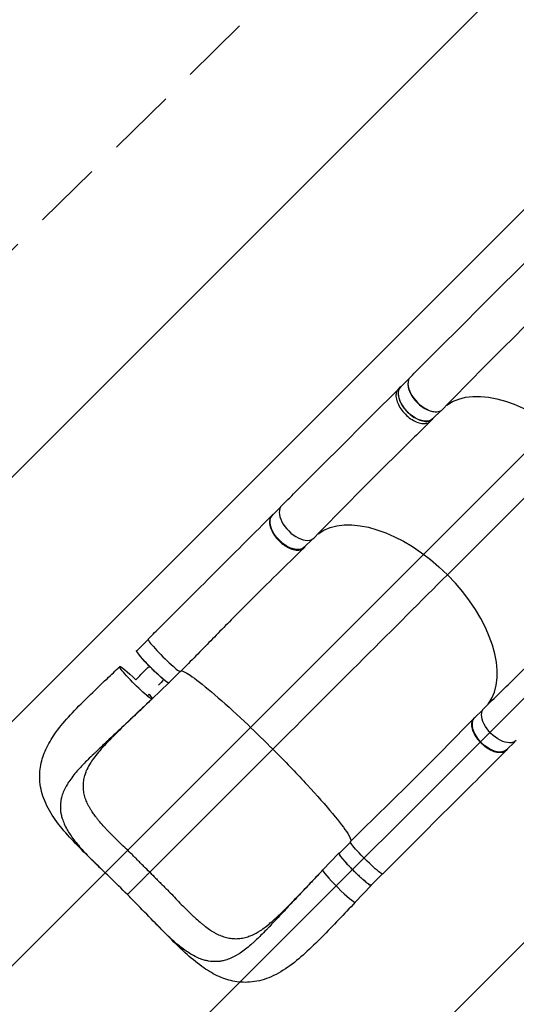
# Model space of a CAD drawing. Units: millimetres. Extents: x -5011 to 5013, y -3744 to 4187.
# Drawn here: x -3274 to -2361, y -2012 to -203 of the extents above; entities that cross this region are included whole.
import ezdxf

# ---------------------------------------------------------------- set-up
doc = ezdxf.new("R2010")
doc.units = ezdxf.units.MM
doc.header["$LTSCALE"] = 20
doc.linetypes.add('HIDDEN', pattern=[9.525, 6.35, -3.175])
for name, color, linetype in [('2d', 230, 'Continuous'), ('AS-Free_Space', 31, 'HIDDEN'), ('AS-Free_Space_Hatch', 31, 'Continuous')]:
    doc.layers.add(name, color=color, linetype=linetype)

msp = doc.modelspace()

# ---------------------------------------------------------------- hatches: boundary and pattern name
at = {"layer": 'AS-Free_Space_Hatch'}
h = msp.add_hatch(dxfattribs=at)
h.set_pattern_fill('ANSI31', color=256, scale=100, angle=180, style=0)
edge = h.paths.add_edge_path()
edge.add_line((-1367, -1541), (-2379.1, -2537.2))
edge.add_arc((-3080.6, -1824.5), 1000, 134.5466, 314.5466, ccw=False)
edge.add_line((-3782.1, -1111.9), (-2770, -115.6))
edge.add_arc((-1367, -1541), 2000, 90, 134.5466, ccw=False)
edge.add_line((-1367, 459), (-784.3, 459))
edge.add_arc((-784.3, -541), 1000, -90, 90, ccw=False)
edge.add_line((-784.3, -1541), (-1367, -1541))

# ---------------------------------------------------------------- linework, layer by layer
at = {"layer": '2d'}
for p, q in [((-2558.3, -862.1), (-2573.7, -877.5)), ((-2578.1, -881.3), (-2574, -877.2)), ((-2499.7, -920.8), (-2515.1, -936.2)), ((-2519.2, -940.4), (-2515.1, -936.3)), ((-2488, -1222.5), (-2251.6, -986.2)), ((-2794.7, -1098.4), (-2809.7, -1113.3)), ((-2736.1, -1157.1), (-2751, -1172)), ((-3038.1, -1341.6), (-3058.8, -1362.3)), ((-2979.4, -1400.3), (-3000.2, -1421)), ((-3030.7, -1450.7), (-2999.8, -1421.4)), ((-2423, -1470.6), (-2437.9, -1485.5)), ((-2364.3, -1529.3), (-2379.2, -1544.2)), ((-3035.1, -1769.2), (-2808.8, -1543.1)), ((-2666.3, -1713.8), (-2687.1, -1734.5)), ((-2716.8, -1765), (-2687.4, -1734.1)), ((-2607.7, -1772.5), (-2628.4, -1793.2)), ((-2657.4, -1824.5), (-2628, -1793.5)), ((-2657.4, -1824.5), (-2628.1, -1793.6))]:
    msp.add_line(p, q, dxfattribs=at)
for centre, major_axis, ratio, start_param, end_param in [((-2526.4, -888.9), (-29.7, 29.7), 0.565941, -0.001112, 3.151054), ((-2526.9, -889.4), (-29.3, 29.3), 0.565941, 0.405338, 2.735389), ((-2762.8, -1125.2), (-29.7, 29.7), 0.565941, -0.001112, 3.151054), ((-2576.9, -1311.3), (-157, 157), 0.565941, 3.227878, 4.711704), ((-3008.3, -1370.6), (-29.7, 29.7), 0.086691, -0.000075, 3.141539), ((-2687.1, -1794.7), (-29.7, 29.7), 0.086691, 0.002279, 3.141026), ((-2687.1, -1794.7), (-29.7, 29.7), 0.086691, 3.141026, 3.143871)]:
    msp.add_ellipse(centre, major_axis=major_axis, ratio=ratio, start_param=start_param, end_param=end_param, dxfattribs=at)
at = {"layer": '2d', "extrusion": (0, 0, -1)}
for centre, major_axis, ratio, start_param, end_param in [((-2544.4, -906.9), (-29.3, 29.3), 0.565941, 3.141593, 6.283185), ((-2340.6, -1075), (-157, 157), 0.565941, 0.086434, 1.571481), ((-2780.3, -1142.7), (-29.3, 29.3), 0.565113, 3.141593, 6.283185), ((-2576.9, -1311.3), (-157, 157), 0.565941, 0.086434, 1.571481), ((-3029.5, -1391.7), (-29.3, 29.4), 0.086691, 3.141593, 6.283185), ((-3060.4, -1421), (-29.7, 29.7), 0.086691, 3.142159, 6.283752), ((-3060.4, -1421), (-29.7, 29.7), 0.086691, 0.000567, 1.472205), ((-3060.4, -1421), (-29.7, 29.7), 0.086691, 2.439626, 3.142159), ((-2391.1, -1497.3), (-29.7, 29.7), 0.565941, 3.140485, 6.292641), ((-2408.6, -1514.8), (-29.3, 29.3), 0.565113, 3.141593, 6.283185), ((-2636.6, -1742.7), (-29.7, 29.7), 0.086691, 3.141521, 6.283135), ((-2657.7, -1763.8), (-29.3, 29.4), 0.086691, 3.141593, 6.283185)]:
    msp.add_ellipse(centre, major_axis=major_axis, ratio=ratio, start_param=start_param, end_param=end_param, dxfattribs=at)
at = {"layer": '2d'}
for points, knots in [([(-2556.1, -859.2), (-2536.6, -839.7), (-2517.1, -820.3), (-2445.6, -748.9), (-2393.6, -696.9), (-2341.8, -644.9)], [0, 0, 0, 0, 10.000002, 10.000002, 36.756903, 36.756903, 36.756903, 36.756903]), ([(-2282.9, -704.2), (-2302.6, -723.4), (-2322.2, -742.7), (-2394, -813.8), (-2445.7, -865.9), (-2496.6, -918.4)], [0, 0, 0, 0, 10.000032, 10.000032, 36.757566, 36.757566, 36.757566, 36.757566]), ([(-2792.5, -1095.5), (-2773, -1076), (-2753.5, -1056.6), (-2682, -985.2), (-2630, -933.3), (-2578.1, -881.3)], [0, 0, 0, 0, 10.000002, 10.000002, 36.756903, 36.756903, 36.756903, 36.756903]), ([(-2578.1, -881.3), (-2578.7, -881.8), (-2580.8, -884.3), (-2582.9, -890.1), (-2582.4, -899.5), (-2578.6, -909.9), (-2572, -920.5), (-2563.2, -930.1), (-2553.1, -937.9), (-2542.5, -943.1), (-2532.5, -945.3), (-2524.6, -944.3), (-2520.7, -941.9), (-2519.3, -940.5)], [0.0599101, 0.0599101, 0.0599101, 0.0599101, 0.0641501, 0.0769801, 0.0898101, 0.1026401, 0.1154701, 0.1283001, 0.1411302, 0.1539602, 0.1667902, 0.1796202, 0.1901202, 0.1901202, 0.1901202, 0.1901202]), ([(-2571.3, -875), (-2573, -876), (-2576.3, -879.1), (-2578.8, -886), (-2578.3, -895.4), (-2574.5, -905.8), (-2568, -916.4), (-2559.2, -926), (-2549, -933.8), (-2538.4, -939), (-2528.4, -941.2), (-2520, -940.1), (-2516, -937.4), (-2514.4, -935.6)], [0.0537552, 0.0537552, 0.0537552, 0.0537552, 0.0641501, 0.0769801, 0.0898101, 0.1026401, 0.1154701, 0.1283001, 0.1411302, 0.1539602, 0.1667902, 0.1796202, 0.1921922, 0.1921922, 0.1921922, 0.1921922]), ([(-2519.3, -940.5), (-2539, -959.7), (-2558.6, -979), (-2630.4, -1050.1), (-2682.1, -1102.2), (-2733, -1154.7)], [0, 0, 0, 0, 10.000032, 10.000032, 36.757566, 36.757566, 36.757566, 36.757566]), ([(-3038, -1340.8), (-3030, -1332.9), (-3022.1, -1324.9), (-2996.4, -1299.3), (-2978.8, -1281.7), (-2943.8, -1246.9), (-2926.5, -1229.6), (-2892.1, -1195.2), (-2875.1, -1178.2), (-2842.1, -1145.2), (-2826.1, -1129.1), (-2810.5, -1113.5)], [0, 0, 0, 0, 3.400386, 3.400386, 10.974842, 10.974842, 18.642638, 18.642638, 26.44902, 26.44902, 34.150853, 34.150853, 34.150853, 34.150853]), ([(-2807.6, -1111.3), (-2807.9, -1111.5), (-2808.2, -1111.6), (-2808.7, -1112), (-2809, -1112.2), (-2809.5, -1112.6), (-2809.7, -1112.8), (-2810.5, -1113.5), (-2810.9, -1113.9), (-2812.2, -1115.4), (-2812.9, -1116.6), (-2813.6, -1118.1), (-2813.7, -1118.5), (-2814, -1119.1), (-2814.1, -1119.5), (-2814.4, -1120.5), (-2814.5, -1121.2), (-2814.9, -1123.4), (-2815, -1125), (-2814.9, -1127.5), (-2814.8, -1128.3), (-2814.6, -1130), (-2814.5, -1130.9), (-2813.9, -1133.6), (-2813.4, -1135.4), (-2812.4, -1138.2), (-2812, -1139.1), (-2811.2, -1141), (-2810.7, -1141.9), (-2809.3, -1144.7), (-2808.2, -1146.6), (-2806.7, -1149), (-2806.4, -1149.4), (-2805.8, -1150.3), (-2805.4, -1150.8), (-2804.4, -1152.2), (-2803.8, -1153.1), (-2801.6, -1155.8), (-2800.1, -1157.5), (-2798.1, -1159.6), (-2797.7, -1160), (-2796.8, -1160.8), (-2796.4, -1161.2), (-2795.1, -1162.4), (-2794.3, -1163.2), (-2791.6, -1165.4), (-2789.8, -1166.8), (-2787.5, -1168.4), (-2787.1, -1168.7), (-2786.1, -1169.4), (-2785.7, -1169.7), (-2784.2, -1170.5), (-2783.3, -1171.1), (-2780.5, -1172.6), (-2778.6, -1173.5), (-2776.3, -1174.5), (-2775.8, -1174.7), (-2774.9, -1175), (-2774.4, -1175.2), (-2773, -1175.7), (-2772.1, -1175.9), (-2769.4, -1176.6), (-2767.6, -1177), (-2765.5, -1177.2), (-2765.1, -1177.2), (-2764.3, -1177.2), (-2763.9, -1177.2), (-2762.6, -1177.2), (-2761.9, -1177.2), (-2759.6, -1177), (-2758.1, -1176.7), (-2756.5, -1176.1), (-2756.1, -1176), (-2755.5, -1175.7), (-2755.2, -1175.6), (-2754.3, -1175.1), (-2753.7, -1174.8), (-2752.1, -1173.6), (-2751.1, -1172.7), (-2750, -1171.3), (-2749.7, -1170.9), (-2749.5, -1170.5)], [0.0538986, 0.0538986, 0.0538986, 0.0538986, 0.0554462, 0.0554462, 0.0571789, 0.0571789, 0.0589116, 0.0589116, 0.062377, 0.062377, 0.0693078, 0.0693078, 0.0710405, 0.0710405, 0.0727732, 0.0727732, 0.0762386, 0.0762386, 0.0831694, 0.0831694, 0.0866347, 0.0866347, 0.0901001, 0.0901001, 0.0970309, 0.0970309, 0.1004963, 0.1004963, 0.1039617, 0.1039617, 0.1108925, 0.1108925, 0.1126252, 0.1126252, 0.1143579, 0.1143579, 0.1178232, 0.1178232, 0.124754, 0.124754, 0.1264867, 0.1264867, 0.1282194, 0.1282194, 0.1316848, 0.1316848, 0.1386156, 0.1386156, 0.1403483, 0.1403483, 0.142081, 0.142081, 0.1455464, 0.1455464, 0.1524771, 0.1524771, 0.1542098, 0.1542098, 0.1559425, 0.1559425, 0.1594079, 0.1594079, 0.1663387, 0.1663387, 0.1680714, 0.1680714, 0.1698041, 0.1698041, 0.1732695, 0.1732695, 0.1802003, 0.1802003, 0.181933, 0.181933, 0.1836657, 0.1836657, 0.187131, 0.187131, 0.1940618, 0.1940618, 0.1965464, 0.1965464, 0.1965464, 0.1965464]), ([(-2751.4, -1172.9), (-2767.6, -1188.8), (-2784.3, -1205.1), (-2818.9, -1239), (-2836.7, -1256.5), (-2872.7, -1292.6), (-2891, -1311.2), (-2927.4, -1348.4), (-2945.6, -1367), (-2968.9, -1390.5), (-2973.8, -1395.4), (-2978.7, -1400.3)], [0, 0, 0, 0, 7.91995, 7.91995, 16.008409, 16.008409, 24.130478, 24.130478, 32.061145, 32.061145, 34.131762, 34.131762, 34.131762, 34.131762]), ([(-2420.6, -1467.5), (-2401, -1448.5), (-2381.4, -1429.4), (-2309.6, -1358.7), (-2257.8, -1306.5), (-2206.3, -1253.9)], [0, 0, 0, 0, 10.000083, 10.000083, 36.757653, 36.757653, 36.757653, 36.757653]), ([(-3051.7, -1373.2), (-3051.9, -1373), (-3052.1, -1372.7), (-3052.6, -1372.1), (-3052.9, -1371.7), (-3053.5, -1371), (-3053.8, -1370.7), (-3054.6, -1369.6), (-3055.6, -1368.4), (-3056.5, -1367.2), (-3057.1, -1366.4), (-3057.3, -1366.2), (-3057.6, -1365.7), (-3057.8, -1365.4), (-3058.5, -1364.3), (-3058.9, -1363.6), (-3059.2, -1362.8), (-3059.3, -1362.5), (-3059.3, -1362.3), (-3059.3, -1362.2), (-3059.2, -1362.1), (-3059.2, -1362), (-3059.2, -1362)], [0.13261809, 0.13261809, 0.13261809, 0.13261809, 0.13394406, 0.13394406, 0.13601803, 0.13601803, 0.13809199, 0.13809199, 0.14223992, 0.14638786, 0.14638786, 0.14846182, 0.14846182, 0.15053579, 0.15053579, 0.15883165, 0.15883165, 0.16297958, 0.16297958, 0.16505355, 0.16505355, 0.16712751, 0.16712751, 0.16712751, 0.16712751]), ([(-3044.3, -1381.5), (-3044.4, -1381.4), (-3044.4, -1381.4), (-3044.9, -1380.8), (-3045.4, -1380.4), (-3046.6, -1379), (-3047.4, -1378.1), (-3049.4, -1375.9), (-3050.6, -1374.5), (-3051.7, -1373.2)], [0.11908405, 0.11908405, 0.11908405, 0.11908405, 0.1194263, 0.1194263, 0.12150027, 0.12150027, 0.1256482, 0.1256482, 0.13261809, 0.13261809, 0.13261809, 0.13261809]), ([(-3124.7, -1762.6), (-3135.7, -1752), (-3146.4, -1741.6), (-3166.9, -1721.2), (-3176.8, -1711), (-3195.4, -1690.2), (-3204.1, -1679.5), (-3219.1, -1657.3), (-3225.4, -1645.7), (-3234, -1622.5), (-3236.6, -1610.7), (-3237.7, -1588.7), (-3236.8, -1578.4), (-3232.2, -1558.6), (-3228.7, -1549), (-3219.4, -1530.1), (-3213.5, -1520.6), (-3199.1, -1500.8), (-3190.4, -1490.5), (-3170.8, -1469.2), (-3159.8, -1458.1), (-3137.2, -1436), (-3125.5, -1424.8), (-3105.8, -1406.2), (-3098, -1398.8), (-3090.1, -1391.3)], [0, 0, 0, 0, 4.722817, 4.722817, 9.515639, 9.515639, 14.605534, 14.605534, 19.74466, 19.74466, 24.439506, 24.439506, 28.529792, 28.529792, 32.537759, 32.537759, 36.87717, 36.87717, 41.812374, 41.812374, 47.045447, 47.045447, 52.079791, 52.079791, 55.352296, 55.352296, 55.352296, 55.352296]), ([(-3060.8, -1415.5), (-3055.8, -1410.5), (-3050.7, -1405.5), (-3042.4, -1397.1), (-3039.1, -1393.8), (-3035.8, -1390.5)], [-42.768037, -42.768037, -42.768037, -42.768037, -21.375314, -21.375314, -7.2536, -7.2536, -7.2536, -7.2536]), ([(-3001.6, -1421), (-3001.7, -1420.9), (-3001.8, -1420.9), (-3002, -1420.8), (-3002.2, -1420.6), (-3002.6, -1420.4), (-3002.8, -1420.3), (-3004, -1419.5), (-3005, -1418.7), (-3006.9, -1417.3), (-3007.5, -1416.8), (-3008.5, -1416), (-3008.9, -1415.7), (-3009.6, -1415.1), (-3010, -1414.8), (-3011.8, -1413.2), (-3013.4, -1411.8), (-3016, -1409.6), (-3016.9, -1408.8), (-3018.7, -1407.1), (-3019.6, -1406.3), (-3021.5, -1404.5), (-3022.4, -1403.7), (-3023.8, -1402.3), (-3024.3, -1401.9), (-3025.3, -1400.9), (-3025.8, -1400.5), (-3028.2, -1398.1), (-3030.1, -1396.2), (-3033, -1393.3), (-3034, -1392.3), (-3035.4, -1390.8), (-3035.9, -1390.3), (-3036.9, -1389.4), (-3037.4, -1388.9), (-3039.7, -1386.4), (-3041.5, -1384.5), (-3043.6, -1382.3), (-3044, -1381.9), (-3044.3, -1381.5)], [0.04610883, 0.04610883, 0.04610883, 0.04610883, 0.04683751, 0.04683751, 0.04891148, 0.04891148, 0.05098544, 0.05098544, 0.0592813, 0.0592813, 0.06342924, 0.06342924, 0.0655032, 0.0655032, 0.06757717, 0.06757717, 0.07587303, 0.07587303, 0.08002096, 0.08002096, 0.08416889, 0.08416889, 0.08831682, 0.08831682, 0.09039079, 0.09039079, 0.09246475, 0.09246475, 0.10076061, 0.10076061, 0.10490855, 0.10490855, 0.10698251, 0.10698251, 0.10905648, 0.10905648, 0.11735234, 0.11735234, 0.11908405, 0.11908405, 0.11908405, 0.11908405]), ([(-2977.4, -1399), (-2973.9, -1399.2), (-2967, -1402.8), (-2946.3, -1417.4), (-2932.2, -1428.7), (-2899.1, -1457.1), (-2880.5, -1473.9), (-2845.4, -1507.1), (-2829.4, -1522.6), (-2812, -1539.9), (-2810.6, -1541.3), (-2809, -1542.9), (-2808.9, -1543), (-2808.8, -1543.1)], [69.790471, 69.790471, 69.790471, 69.790471, 114.899644, 114.899644, 163.436874, 163.436874, 211.136412, 211.136412, 248.636027, 248.636027, 252.028053, 252.028053, 252.300635, 252.300635, 252.300635, 252.300635]), ([(-2999.8, -1421.4), (-2999.8, -1421.4), (-2999.9, -1421.5), (-3000, -1421.5), (-3000.1, -1421.5), (-3000.4, -1421.5), (-3000.6, -1421.4), (-3001.1, -1421.2), (-3001.4, -1421.1), (-3001.6, -1421)], [0.03439372, 0.03439372, 0.03439372, 0.03439372, 0.03646768, 0.03646768, 0.03854165, 0.03854165, 0.04268958, 0.04268958, 0.04610883, 0.04610883, 0.04610883, 0.04610883]), ([(-3036.8, -1456.5), (-3043, -1462.3), (-3049.1, -1468.1), (-3058.8, -1477.3), (-3062.8, -1481.1), (-3066.9, -1484.9), (-3071.4, -1489.2), (-3075.5, -1493), (-3086.7, -1503.6), (-3094.7, -1511.1), (-3102.6, -1518.5), (-3111.4, -1526.7), (-3119.2, -1534), (-3129.4, -1543.6), (-3133.2, -1547.2), (-3136.9, -1550.8), (-3141.8, -1555.5), (-3145.4, -1559), (-3154.3, -1567.8), (-3160.9, -1574.7), (-3166.9, -1581.4), (-3171.1, -1586.3), (-3173.9, -1589.6), (-3179.1, -1596.3), (-3181.5, -1599.6), (-3184, -1603.4), (-3184.4, -1604), (-3184.8, -1604.6)], [0.0142393, 0.0142393, 0.0142393, 0.0142393, 0.05768, 0.05768, 0.0833333, 0.08652, 0.08652, 0.11536, 0.11536, 0.1666667, 0.17304, 0.17304, 0.23072, 0.23072, 0.25, 0.25956, 0.25956, 0.2884, 0.2884, 0.3333333, 0.34608, 0.34608, 0.37492, 0.37492, 0.40376, 0.40376, 0.4088616, 0.4088616, 0.4088616, 0.4088616]), ([(-3036.8, -1456.5), (-3048.4, -1467.4), (-3059.9, -1478.3), (-3081.6, -1499.1), (-3092.1, -1509.2), (-3111, -1528.2), (-3119.6, -1537.3), (-3133.7, -1553.6), (-3139.4, -1561.1), (-3146.6, -1572.4), (-3148.9, -1576.7), (-3150.4, -1580.4)], [0, 0, 0, 0, 4.80564, 4.80564, 9.461912, 9.461912, 13.914899, 13.914899, 17.95285, 17.95285, 20.812208, 20.812208, 20.812208, 20.812208]), ([(-2666.3, -1713), (-2649.7, -1696.4), (-2633.1, -1680.1), (-2599.4, -1647.2), (-2582.4, -1630.5), (-2548, -1596.6), (-2530.6, -1579.3), (-2496.2, -1544.6), (-2479.2, -1527.1), (-2454.5, -1502), (-2446.6, -1493.9), (-2438.8, -1485.9)], [0, 0, 0, 0, 7.045865, 7.045865, 14.39364, 14.39364, 22.179605, 22.179605, 30.23403, 30.23403, 34.130829, 34.130829, 34.130829, 34.130829]), ([(-2377.2, -1542.2), (-2377.4, -1542.4), (-2377.6, -1542.7), (-2377.9, -1543.2), (-2378.1, -1543.5), (-2378.5, -1544), (-2378.7, -1544.3), (-2379.4, -1545), (-2379.8, -1545.5), (-2381.4, -1546.7), (-2382.5, -1547.4), (-2384.1, -1548.1), (-2384.4, -1548.3), (-2385.1, -1548.5), (-2385.4, -1548.6), (-2386.4, -1548.9), (-2387.1, -1549.1), (-2389.4, -1549.4), (-2390.9, -1549.5), (-2393.4, -1549.4), (-2394.2, -1549.4), (-2396, -1549.1), (-2396.8, -1549), (-2399.5, -1548.4), (-2401.3, -1547.9), (-2404.1, -1546.9), (-2405, -1546.5), (-2406.9, -1545.7), (-2407.9, -1545.2), (-2410.7, -1543.8), (-2412.6, -1542.7), (-2414.9, -1541.2), (-2415.4, -1540.9), (-2416.3, -1540.3), (-2416.8, -1539.9), (-2418.1, -1538.9), (-2419, -1538.2), (-2421.7, -1536.1), (-2423.4, -1534.6), (-2425.5, -1532.5), (-2425.9, -1532.1), (-2426.8, -1531.3), (-2427.2, -1530.9), (-2428.4, -1529.6), (-2429.1, -1528.7), (-2431.4, -1526.1), (-2432.7, -1524.3), (-2434.3, -1522), (-2434.7, -1521.5), (-2435.3, -1520.6), (-2435.6, -1520.1), (-2436.5, -1518.7), (-2437, -1517.8), (-2438.6, -1515), (-2439.5, -1513.1), (-2440.4, -1510.7), (-2440.6, -1510.3), (-2440.9, -1509.3), (-2441.1, -1508.9), (-2441.6, -1507.5), (-2441.8, -1506.6), (-2442.5, -1503.9), (-2442.8, -1502.1), (-2443, -1500), (-2443.1, -1499.6), (-2443.1, -1498.7), (-2443.1, -1498.3), (-2443.1, -1497.1), (-2443.1, -1496.3), (-2442.9, -1494), (-2442.5, -1492.6), (-2442, -1491), (-2441.8, -1490.6), (-2441.6, -1490), (-2441.4, -1489.7), (-2441, -1488.8), (-2440.6, -1488.2), (-2439.5, -1486.6), (-2438.6, -1485.6), (-2437.2, -1484.5), (-2436.8, -1484.2), (-2436.4, -1484)], [0.0538533, 0.0538533, 0.0538533, 0.0538533, 0.0554462, 0.0554462, 0.0571789, 0.0571789, 0.0589116, 0.0589116, 0.062377, 0.062377, 0.0693078, 0.0693078, 0.0710405, 0.0710405, 0.0727732, 0.0727732, 0.0762386, 0.0762386, 0.0831694, 0.0831694, 0.0866347, 0.0866347, 0.0901001, 0.0901001, 0.0970309, 0.0970309, 0.1004963, 0.1004963, 0.1039617, 0.1039617, 0.1108925, 0.1108925, 0.1126252, 0.1126252, 0.1143579, 0.1143579, 0.1178232, 0.1178232, 0.124754, 0.124754, 0.1264867, 0.1264867, 0.1282194, 0.1282194, 0.1316848, 0.1316848, 0.1386156, 0.1386156, 0.1403483, 0.1403483, 0.142081, 0.142081, 0.1455464, 0.1455464, 0.1524771, 0.1524771, 0.1542098, 0.1542098, 0.1559425, 0.1559425, 0.1594079, 0.1594079, 0.1663387, 0.1663387, 0.1680714, 0.1680714, 0.1698041, 0.1698041, 0.1732695, 0.1732695, 0.1802003, 0.1802003, 0.181933, 0.181933, 0.1836657, 0.1836657, 0.187131, 0.187131, 0.1940618, 0.1940618, 0.1965049, 0.1965049, 0.1965049, 0.1965049]), ([(-2808.8, -1543.1), (-2807.3, -1544.6), (-2805.5, -1546.4), (-2782.9, -1569.1), (-2763.5, -1589.4), (-2727.7, -1628.1), (-2711.8, -1646.1), (-2686.4, -1676.7), (-2677, -1689.2), (-2667.2, -1704.5), (-2665.1, -1709.1), (-2665, -1711.7)], [61.548463, 61.548463, 61.548463, 61.548463, 67.268411, 67.268411, 114.898634, 114.898634, 163.434815, 163.434815, 211.133324, 211.133324, 245.158029, 245.158029, 245.158029, 245.158029]), ([(-2379.4, -1545.1), (-2395.5, -1561.1), (-2412.1, -1577.6), (-2446.1, -1611.6), (-2463.7, -1629.1), (-2499.3, -1664.7), (-2517.3, -1682.7), (-2553.4, -1718.9), (-2571.5, -1737), (-2595.5, -1761), (-2601.2, -1766.7), (-2606.9, -1772.4)], [0, 0, 0, 0, 7.937381, 7.937381, 15.966207, 15.966207, 23.916746, 23.916746, 31.713046, 31.713046, 34.152317, 34.152317, 34.152317, 34.152317]), ([(-3157, -1614.1), (-3157, -1613.9), (-3157, -1613.7), (-3157.1, -1611.8), (-3157.1, -1610.1), (-3156.9, -1605.2), (-3156.5, -1601.9), (-3155.3, -1595.3), (-3154.4, -1592), (-3152.5, -1585.9), (-3151.5, -1583.1), (-3150.4, -1580.4)], [0.23737448, 0.23737448, 0.23737448, 0.23737448, 0.23850421, 0.23850421, 0.24619789, 0.24619789, 0.26158526, 0.26158526, 0.27697263, 0.27697263, 0.28965158, 0.28965158, 0.28965158, 0.28965158]), ([(-3184.8, -1604.6), (-3185.3, -1605.5), (-3189.1, -1611.4), (-3192.1, -1617.3), (-3195.4, -1625.6), (-3196.4, -1628.9), (-3197.5, -1633.2), (-3198.2, -1636.4), (-3198.7, -1639.6), (-3199.1, -1643), (-3199.2, -1644.2), (-3199.2, -1645.4)], [0.4088616, 0.4088616, 0.4088616, 0.4088616, 0.4166667, 0.46144, 0.46144, 0.49028, 0.49028, 0.5, 0.51912, 0.51912, 0.529904, 0.529904, 0.529904, 0.529904]), ([(-3147.5, -1647.3), (-3149.1, -1644.1), (-3150.6, -1640.9), (-3153.1, -1634.5), (-3154.2, -1631.3), (-3155.8, -1624.9), (-3156.4, -1621.6), (-3156.8, -1617.5), (-3156.9, -1616.7), (-3157, -1615.3), (-3157, -1614.7), (-3157, -1614.1)], [0.18485518, 0.18485518, 0.18485518, 0.18485518, 0.20003579, 0.20003579, 0.21542316, 0.21542316, 0.23081053, 0.23081053, 0.23465737, 0.23465737, 0.23737448, 0.23737448, 0.23737448, 0.23737448]), ([(-3199.2, -1645.4), (-3199.5, -1650.5), (-3199.2, -1655.7), (-3198.1, -1661.7), (-3197.5, -1664.9), (-3196.7, -1668.1), (-3194.9, -1673.8), (-3193.6, -1677.1), (-3190.6, -1684), (-3187.3, -1690.5), (-3183.3, -1697), (-3177.1, -1706.4), (-3172, -1712.9), (-3166.3, -1719.7), (-3163.4, -1723), (-3160.4, -1726.4), (-3154, -1733.3), (-3150.7, -1736.7), (-3144.3, -1743.3), (-3137.3, -1750.4), (-3130, -1757.6), (-3125.5, -1761.9), (-3125.1, -1762.3), (-3124.7, -1762.6)], [0.529904, 0.529904, 0.529904, 0.529904, 0.5768001, 0.5768001, 0.5833333, 0.6056401, 0.6056401, 0.6344801, 0.6344801, 0.6666667, 0.6921601, 0.6921601, 0.7498401, 0.7498401, 0.75, 0.7786801, 0.7786801, 0.8075201, 0.8075201, 0.8333333, 0.8652001, 0.8652001, 0.8679251, 0.8679251, 0.8679251, 0.8679251]), ([(-3139.7, -1659.9), (-3140.4, -1659), (-3141, -1658), (-3142.7, -1655.5), (-3143.7, -1653.9), (-3145.6, -1650.6), (-3146.5, -1649), (-3147.4, -1647.4), (-3147.4, -1647.3), (-3147.5, -1647.3)], [0.16478166, 0.16478166, 0.16478166, 0.16478166, 0.16926105, 0.16926105, 0.17695474, 0.17695474, 0.18464842, 0.18464842, 0.18485518, 0.18485518, 0.18485518, 0.18485518]), ([(-3048.7, -1755.7), (-3049.7, -1754.8), (-3050.6, -1753.9), (-3053.3, -1751.2), (-3055, -1749.3), (-3058.6, -1745.7), (-3060.4, -1743.9), (-3064, -1740.3), (-3065.7, -1738.5), (-3071.1, -1733.2), (-3074.7, -1729.7), (-3081.9, -1722.9), (-3085.5, -1719.5), (-3092.5, -1712.8), (-3096, -1709.4), (-3102.7, -1702.8), (-3105.9, -1699.4), (-3110.7, -1694.4), (-3112.2, -1692.8), (-3115.3, -1689.4), (-3116.8, -1687.8), (-3121.3, -1682.9), (-3124.2, -1679.6), (-3128.3, -1674.8), (-3129.6, -1673.2), (-3132.3, -1669.9), (-3133.5, -1668.3), (-3136.5, -1664.4), (-3138.2, -1662.2), (-3139.7, -1659.9)], [0.0192331, 0.0192331, 0.0192331, 0.0192331, 0.0230811, 0.0230811, 0.0307747, 0.0307747, 0.0384684, 0.0384684, 0.0461621, 0.0461621, 0.0615495, 0.0615495, 0.0769368, 0.0769368, 0.0923242, 0.0923242, 0.1077116, 0.1077116, 0.1154053, 0.1154053, 0.1230989, 0.1230989, 0.1384863, 0.1384863, 0.14618, 0.14618, 0.1538737, 0.1538737, 0.1647817, 0.1647817, 0.1647817, 0.1647817]), ([(-2687.4, -1734.1), (-2687.5, -1734.2), (-2687.5, -1734.2), (-2687.5, -1734.4), (-2687.5, -1734.4), (-2687.5, -1734.7), (-2687.5, -1734.9), (-2687.3, -1735.5), (-2687.1, -1735.8), (-2686.8, -1736.3), (-2686.7, -1736.5), (-2686.4, -1736.9), (-2686.3, -1737.1), (-2685.6, -1738.3), (-2684.8, -1739.3), (-2683.4, -1741.2), (-2682.9, -1741.8), (-2682.1, -1742.8), (-2681.8, -1743.2), (-2681.2, -1743.9), (-2680.9, -1744.3), (-2679.3, -1746.1), (-2677.9, -1747.7), (-2675.6, -1750.3), (-2674.8, -1751.2), (-2673.2, -1753), (-2672.4, -1753.9), (-2670.6, -1755.8), (-2669.7, -1756.7), (-2668.4, -1758.1), (-2667.9, -1758.6), (-2667, -1759.6), (-2666.5, -1760.1), (-2664.2, -1762.5), (-2662.3, -1764.5), (-2659.4, -1767.4), (-2658.4, -1768.3), (-2656.9, -1769.8), (-2656.4, -1770.2), (-2655.5, -1771.2), (-2655, -1771.7), (-2652.5, -1774), (-2650.6, -1775.8), (-2648.4, -1777.9), (-2648, -1778.3), (-2647.6, -1778.6)], [0.03439372, 0.03439372, 0.03439372, 0.03439372, 0.03646768, 0.03646768, 0.03854165, 0.03854165, 0.04268958, 0.04268958, 0.04683751, 0.04683751, 0.04891148, 0.04891148, 0.05098544, 0.05098544, 0.0592813, 0.0592813, 0.06342924, 0.06342924, 0.0655032, 0.0655032, 0.06757717, 0.06757717, 0.07587303, 0.07587303, 0.08002096, 0.08002096, 0.08416889, 0.08416889, 0.08831682, 0.08831682, 0.09039079, 0.09039079, 0.09246475, 0.09246475, 0.10076061, 0.10076061, 0.10490855, 0.10490855, 0.10698251, 0.10698251, 0.10905648, 0.10905648, 0.11735234, 0.11735234, 0.11908405, 0.11908405, 0.11908405, 0.11908405]), ([(-3076.1, -1810.3), (-3087, -1799.3), (-3098.1, -1788.4), (-3114.3, -1772.7), (-3119.6, -1767.6), (-3124.7, -1762.6)], [0, 0, 0, 0, 4.641535, 4.641535, 6.875128, 6.875128, 6.875128, 6.875128]), ([(-3035.1, -1769.2), (-3035.7, -1769.8), (-3036.3, -1770.4), (-3037.5, -1771.7), (-3038.2, -1772.3), (-3040.1, -1774.2), (-3041.4, -1775.5), (-3043.3, -1777.4), (-3044, -1778.1), (-3045.3, -1779.4), (-3045.9, -1780.1), (-3047.9, -1782.1), (-3049.2, -1783.4), (-3051.8, -1786), (-3053.1, -1787.2), (-3055, -1789.1), (-3055.7, -1789.8), (-3056.9, -1791), (-3057.5, -1791.6), (-3059.3, -1793.5), (-3060.5, -1794.6), (-3062.8, -1796.9), (-3063.8, -1798), (-3065.4, -1799.5), (-3065.9, -1800), (-3066.9, -1801), (-3067.4, -1801.5), (-3068.7, -1802.8), (-3069.6, -1803.7), (-3070.7, -1804.8), (-3071.1, -1805.2), (-3071.8, -1805.9), (-3072.2, -1806.3), (-3073.1, -1807.2), (-3073.7, -1807.8), (-3074.6, -1808.7), (-3075, -1809.1), (-3075.4, -1809.5), (-3075.5, -1809.6), (-3075.6, -1809.7), (-3075.7, -1809.8), (-3075.8, -1809.9), (-3075.9, -1810), (-3076.1, -1810.2), (-3076.1, -1810.3), (-3076.1, -1810.3)], [0.17354558, 0.17354558, 0.17354558, 0.17354558, 0.17632178, 0.17632178, 0.17909798, 0.17909798, 0.18465038, 0.18465038, 0.18742659, 0.18742659, 0.19020279, 0.19020279, 0.19575519, 0.19575519, 0.20130759, 0.20130759, 0.20408379, 0.20408379, 0.20685999, 0.20685999, 0.21241239, 0.21241239, 0.2179648, 0.2179648, 0.220741, 0.220741, 0.2235172, 0.2235172, 0.2290696, 0.2290696, 0.2318458, 0.2318458, 0.234622, 0.234622, 0.2401744, 0.2401744, 0.24572681, 0.24572681, 0.24711491, 0.24711491, 0.24850301, 0.24850301, 0.25127921, 0.25127921, 0.25564749, 0.25564749, 0.25564749, 0.25564749]), ([(-3035.1, -1769.2), (-3038.7, -1765.6), (-3042.4, -1762), (-3046.9, -1757.5), (-3047.8, -1756.6), (-3048.7, -1755.7)], [0, 0, 0, 0, 0.01538737, 0.01538737, 0.01923306, 0.01923306, 0.01923306, 0.01923306]), ([(-3035.1, -1769.2), (-3031.4, -1772.8), (-3027.8, -1776.5), (-3022.5, -1782), (-3020.7, -1783.8), (-3017, -1787.4), (-3015.2, -1789.2), (-3011.6, -1792.8), (-3009.8, -1794.6), (-3006.2, -1798.1), (-3004.4, -1799.9), (-2999.1, -1805.3), (-2995.6, -1808.9), (-2988.8, -1816.1), (-2985.4, -1819.7), (-2978.7, -1826.7), (-2975.4, -1830.2), (-2968.7, -1836.9), (-2965.4, -1840.1), (-2960.4, -1844.9), (-2958.7, -1846.4), (-2955.4, -1849.5), (-2953.8, -1851), (-2948.9, -1855.5), (-2945.6, -1858.4), (-2940.8, -1862.5), (-2939.2, -1863.9), (-2936, -1866.5), (-2934.3, -1867.7), (-2929.5, -1871.4), (-2926.3, -1873.7), (-2921.5, -1876.9), (-2919.9, -1877.9), (-2916.7, -1879.8), (-2915, -1880.7), (-2910.2, -1883.3), (-2907, -1884.8), (-2900.6, -1887.3), (-2897.4, -1888.4), (-2890.9, -1890), (-2887.7, -1890.6), (-2883.6, -1891), (-2882.8, -1891.1), (-2881.1, -1891.2), (-2880.3, -1891.2), (-2877.8, -1891.3), (-2876.2, -1891.3), (-2871.2, -1891.1), (-2868, -1890.7), (-2861.4, -1889.5), (-2858.1, -1888.7), (-2852, -1886.8), (-2849.3, -1885.8), (-2846.6, -1884.7)], [0, 0, 0, 0, 0.0153874, 0.0153874, 0.0230811, 0.0230811, 0.0307747, 0.0307747, 0.0384684, 0.0384684, 0.0461621, 0.0461621, 0.0615495, 0.0615495, 0.0769368, 0.0769368, 0.0923242, 0.0923242, 0.1077116, 0.1077116, 0.1154053, 0.1154053, 0.1230989, 0.1230989, 0.1384863, 0.1384863, 0.14618, 0.14618, 0.1538737, 0.1538737, 0.1692611, 0.1692611, 0.1769547, 0.1769547, 0.1846484, 0.1846484, 0.2000358, 0.2000358, 0.2154232, 0.2154232, 0.2308105, 0.2308105, 0.2346574, 0.2346574, 0.2385042, 0.2385042, 0.2461979, 0.2461979, 0.2615853, 0.2615853, 0.2769726, 0.2769726, 0.2894602, 0.2894602, 0.2894602, 0.2894602]), ([(-2724.2, -1772.9), (-2729.5, -1778.4), (-2734.7, -1783.9), (-2743.4, -1793.1), (-2747.2, -1797.1), (-2751, -1801.2), (-2755.3, -1805.7), (-2759.1, -1809.7), (-2769.7, -1820.9), (-2777.2, -1828.9), (-2784.6, -1836.8), (-2792.8, -1845.6), (-2800.1, -1853.4), (-2809.8, -1863.6), (-2813.4, -1867.4), (-2816.9, -1871.1), (-2821.6, -1876), (-2825.1, -1879.6), (-2834, -1888.5), (-2840.8, -1895.1), (-2847.6, -1901.1), (-2852.4, -1905.3), (-2855.8, -1908.1), (-2862.4, -1913.3), (-2865.7, -1915.6), (-2869.6, -1918.2), (-2870.2, -1918.6), (-2870.7, -1919)], [0.0184307, 0.0184307, 0.0184307, 0.0184307, 0.05768, 0.05768, 0.0833333, 0.08652, 0.08652, 0.11536, 0.11536, 0.1666667, 0.17304, 0.17304, 0.23072, 0.23072, 0.25, 0.25956, 0.25956, 0.2884, 0.2884, 0.3333333, 0.34608, 0.34608, 0.37492, 0.37492, 0.40376, 0.40376, 0.4088616, 0.4088616, 0.4088616, 0.4088616]), ([(-2846.6, -1884.7), (-2842.3, -1882.9), (-2837.1, -1880.1), (-2825.9, -1872.5), (-2819.8, -1867.8), (-2806.6, -1856.6), (-2799.5, -1850), (-2784, -1835), (-2775.5, -1826.5), (-2757.6, -1808), (-2748, -1797.9), (-2733.6, -1782.8), (-2728.9, -1777.8), (-2724.2, -1772.9)], [0, 0, 0, 0, 3.361564, 3.361564, 6.670825, 6.670825, 10.238248, 10.238248, 14.217568, 14.217568, 18.528545, 18.528545, 20.598694, 20.598694, 20.598694, 20.598694]), ([(-2647.6, -1778.6), (-2647.6, -1778.7), (-2647.5, -1778.8), (-2646.9, -1779.3), (-2646.5, -1779.7), (-2645.1, -1780.9), (-2644.3, -1781.7), (-2642, -1783.7), (-2640.6, -1784.9), (-2639.3, -1786)], [0.11908405, 0.11908405, 0.11908405, 0.11908405, 0.1194263, 0.1194263, 0.12150027, 0.12150027, 0.1256482, 0.1256482, 0.13261809, 0.13261809, 0.13261809, 0.13261809]), ([(-2639.3, -1786), (-2639.1, -1786.2), (-2638.8, -1786.4), (-2638.2, -1787), (-2637.8, -1787.3), (-2637.1, -1787.9), (-2636.8, -1788.2), (-2635.8, -1789), (-2634.5, -1790), (-2633.3, -1790.9), (-2632.5, -1791.4), (-2632.3, -1791.6), (-2631.8, -1792), (-2631.5, -1792.1), (-2630.4, -1792.9), (-2629.7, -1793.3), (-2628.9, -1793.6), (-2628.6, -1793.6), (-2628.4, -1793.7), (-2628.3, -1793.7), (-2628.2, -1793.6), (-2628.1, -1793.6), (-2628.1, -1793.6)], [0.13261809, 0.13261809, 0.13261809, 0.13261809, 0.13394406, 0.13394406, 0.13601803, 0.13601803, 0.13809199, 0.13809199, 0.14223992, 0.14638786, 0.14638786, 0.14846182, 0.14846182, 0.15053579, 0.15053579, 0.15883165, 0.15883165, 0.16297958, 0.16297958, 0.16505355, 0.16505355, 0.16712751, 0.16712751, 0.16712751, 0.16712751]), ([(-3028.6, -1858.9), (-3039.2, -1848), (-3050, -1836.7), (-3066, -1820.4), (-3071.1, -1815.3), (-3076.1, -1810.3)], [0, 0, 0, 0, 4.726713, 4.726713, 6.876509, 6.876509, 6.876509, 6.876509]), ([(-2657.4, -1824.5), (-2667.7, -1835.3), (-2677.9, -1846.1), (-2698.3, -1867.4), (-2708.4, -1878), (-2728.8, -1898.6), (-2739.1, -1908.6), (-2759.9, -1927.5), (-2770.6, -1936.3), (-2792.7, -1951.6), (-2804.2, -1958.2), (-2827.6, -1967.5), (-2839.5, -1970.4), (-2861.8, -1972), (-2872.4, -1971.3), (-2892.3, -1967.1), (-2901.9, -1963.7), (-2920.8, -1954.7), (-2930.2, -1948.9), (-2949.8, -1934.9), (-2960, -1926.3), (-2981, -1907.2), (-2991.9, -1896.3), (-3011.4, -1876.6), (-3019.9, -1867.9), (-3028.6, -1858.9)], [0, 0, 0, 0, 4.499516, 4.499516, 9.142964, 9.142964, 14.010552, 14.010552, 19.096994, 19.096994, 24.303869, 24.303869, 29.096629, 29.096629, 33.236702, 33.236702, 37.219388, 37.219388, 41.493941, 41.493941, 46.352729, 46.352729, 51.495608, 51.495608, 55.349158, 55.349158, 55.349158, 55.349158]), ([(-2911.5, -1933.4), (-2916.7, -1933.7), (-2921.8, -1933.4), (-2927.8, -1932.3), (-2931, -1931.7), (-2934.2, -1930.9), (-2939.9, -1929.1), (-2943.2, -1927.8), (-2950.1, -1924.8), (-2956.5, -1921.5), (-2963, -1917.5), (-2972.4, -1911.3), (-2978.9, -1906.2), (-2985.7, -1900.5), (-2989, -1897.6), (-2992.4, -1894.6), (-2999.3, -1888.2), (-3002.7, -1884.9), (-3009.3, -1878.5), (-3016.3, -1871.5), (-3023.5, -1864.1), (-3027.9, -1859.6), (-3028.2, -1859.3), (-3028.6, -1858.9)], [0.529904, 0.529904, 0.529904, 0.529904, 0.5768001, 0.5768001, 0.5833333, 0.6056401, 0.6056401, 0.6344801, 0.6344801, 0.6666667, 0.6921601, 0.6921601, 0.7498401, 0.7498401, 0.75, 0.7786801, 0.7786801, 0.8075201, 0.8075201, 0.8333333, 0.8652001, 0.8652001, 0.8679127, 0.8679127, 0.8679127, 0.8679127]), ([(-2870.7, -1919), (-2871.6, -1919.5), (-2877.6, -1923.3), (-2883.4, -1926.3), (-2891.7, -1929.6), (-2895, -1930.6), (-2899.3, -1931.7), (-2902.6, -1932.4), (-2905.8, -1932.9), (-2909.1, -1933.3), (-2910.3, -1933.4), (-2911.5, -1933.4)], [0.4088616, 0.4088616, 0.4088616, 0.4088616, 0.4166667, 0.46144, 0.46144, 0.49028, 0.49028, 0.5, 0.51912, 0.51912, 0.529904, 0.529904, 0.529904, 0.529904])]:
    msp.add_open_spline(points, degree=3, knots=knots, dxfattribs=at)
for points in [[(-2578.1, -881.3), (-2578.1, -881.3), (-2578.1, -881.3), (-2578.1, -881.3)], [(-2519.3, -940.5), (-2519.3, -940.5), (-2519.2, -940.4), (-2519.2, -940.4)], [(-2769.1, -1176.6), (-2769.1, -1176.6), (-2769.1, -1176.6), (-2769.1, -1176.6)], [(-2488, -1222.5), (-2582.5, -1317), (-2697, -1431.5), (-2808.8, -1543.1)], [(-3059.2, -1362), (-3059, -1361.8), (-3058.8, -1361.8), (-3058.4, -1361.9)], [(-3009.3, -1415.3), (-3012.6, -1418.6), (-3015.9, -1421.9), (-3019.2, -1425.2)], [(-2999.8, -1420.6), (-2999.7, -1421), (-2999.7, -1421.3), (-2999.8, -1421.4)], [(-3039.4, -1445.3), (-3038.3, -1444.2), (-3037.2, -1443.1), (-3036.1, -1442)], [(-3030.7, -1450.7), (-3032.8, -1452.6), (-3034.8, -1454.6), (-3036.8, -1456.5)], [(-2442.5, -1503.7), (-2442.5, -1503.7), (-2442.5, -1503.7), (-2442.5, -1503.7)], [(-2686.7, -1734.1), (-2687, -1734), (-2687.3, -1734), (-2687.4, -1734.1)], [(-2724.2, -1772.9), (-2721.7, -1770.3), (-2719.3, -1767.6), (-2716.8, -1765)], [(-2628.1, -1793.6), (-2627.9, -1793.4), (-2627.9, -1793.2), (-2628, -1792.8)]]:
    msp.add_open_spline(points, degree=3, dxfattribs=at)
at = {"layer": 'AS-Free_Space', "flags": 128}
msp.add_lwpolyline([(-1367, -1541), (-2379.1, -2537.2, -1), (-3782.1, -1111.9), (-2770, -115.6, -0.196856), (-1367, 459), (-784.3, 459, -1), (-784.3, -1541), (-1367, -1541)], format="xyb", close=True, dxfattribs=at)

doc.saveas('drawing.dxf')
